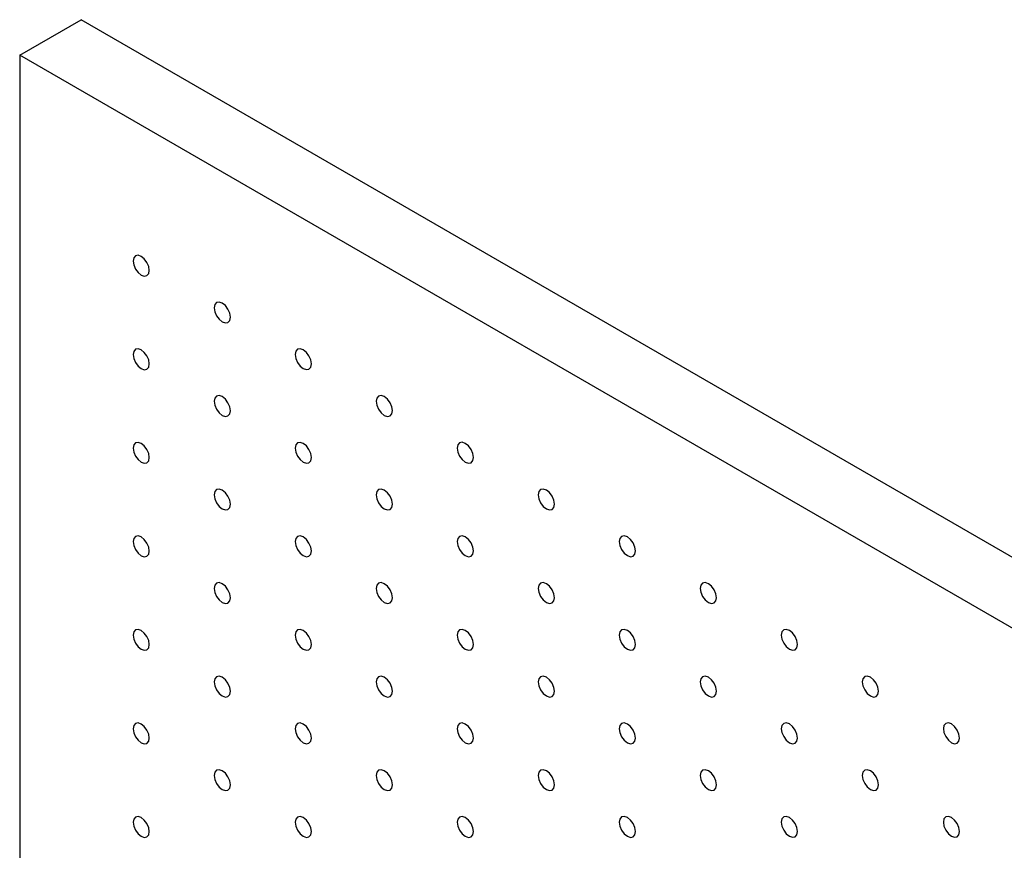
# Model space of a CAD drawing. Units: millimetres. Extents: x 12016 to 12313, y -7569 to -7359.
# Drawn here: x 12063 to 12074, y -7421 to -7412 of the extents above; entities that cross this region are included whole.
import ezdxf

# ---------------------------------------------------------------- set-up
doc = ezdxf.new("R2010")
doc.units = ezdxf.units.MM
doc.header["$LTSCALE"] = 10

msp = doc.modelspace()

# ---------------------------------------------------------------- linework, layer by layer
at = {"color": 7, "linetype": 'Continuous', "lineweight": 25}
for p, q in [((12062.8777227, -7412.5201789), (12063.5494741, -7412.132385)), ((12084.7626784, -7424.3785072), (12063.5494741, -7412.132385)), ((12062.8777227, -7412.5201789), (12062.8777227, -7461.5126295)), ((12084.090927, -7424.7663011), (12062.8777227, -7412.5201789))]:
    msp.add_line(p, q, dxfattribs=at)
at = {"color": 7, "linetype": 'Continuous', "lineweight": 25, "flags": 128}
for points in [[(12064.291937, -7414.8676024), (12064.2852083, -7414.8246582), (12064.2660483, -7414.780485), (12064.2373726, -7414.7418057), (12064.2035487, -7414.7145095), (12064.1697238, -7414.7027528), (12064.1410481, -7414.708324), (12064.1218882, -7414.7303755), (12064.1151605, -7414.7655515), (12064.1218882, -7414.8084951), (12064.1410481, -7414.8526683), (12064.1697238, -7414.8913476), (12064.2035487, -7414.9186445), (12064.2373726, -7414.9304005), (12064.2660483, -7414.9248294), (12064.2852083, -7414.9027778), (12064.291937, -7414.8676024)], [(12065.1758202, -7415.3778573), (12065.1690919, -7415.3349134), (12065.149932, -7415.2907402), (12065.1212563, -7415.2520609), (12065.0874319, -7415.2247644), (12065.0536069, -7415.2130077), (12065.0249318, -7415.2185791), (12065.0057719, -7415.2406307), (12064.9990436, -7415.2758064), (12065.0057719, -7415.3187503), (12065.0249318, -7415.3629235), (12065.0536069, -7415.4016025), (12065.0874319, -7415.4288994), (12065.1212563, -7415.4406557), (12065.149932, -7415.4350846), (12065.1690919, -7415.413033), (12065.1758202, -7415.3778573)], [(12064.291937, -7415.8882775), (12064.2852083, -7415.8453332), (12064.2660483, -7415.8011601), (12064.2373726, -7415.7624807), (12064.2035487, -7415.7351845), (12064.1697238, -7415.7234279), (12064.1410481, -7415.728999), (12064.1218882, -7415.7510506), (12064.1151605, -7415.7862266), (12064.1218882, -7415.8291702), (12064.1410481, -7415.8733458), (12064.1697238, -7415.9120251), (12064.2035487, -7415.9393195), (12064.2373726, -7415.951078), (12064.2660483, -7415.9455069), (12064.2852083, -7415.9234529), (12064.291937, -7415.8882775)], [(12066.0597039, -7415.8881125), (12066.0529756, -7415.8451686), (12066.0338152, -7415.8009951), (12066.00514, -7415.7623161), (12065.9713151, -7415.7350192), (12065.9374906, -7415.7232629), (12065.9088155, -7415.7288343), (12065.889655, -7415.7508856), (12065.8829268, -7415.7860613), (12065.889655, -7415.8290052), (12065.9088155, -7415.8731787), (12065.9374906, -7415.9118577), (12065.9713151, -7415.9391543), (12066.00514, -7415.9509109), (12066.0338152, -7415.9453395), (12066.0529756, -7415.9232882), (12066.0597039, -7415.8881125)], [(12065.1758202, -7416.3985324), (12065.1690919, -7416.3555884), (12065.149932, -7416.3114152), (12065.1212563, -7416.2727359), (12065.0874319, -7416.2454394), (12065.0536069, -7416.2336828), (12065.0249318, -7416.2392542), (12065.0057719, -7416.2613058), (12064.9990436, -7416.2964814), (12065.0057719, -7416.3394254), (12065.0249318, -7416.383601), (12065.0536069, -7416.42228), (12065.0874319, -7416.4495744), (12065.1212563, -7416.4613332), (12065.149932, -7416.4557621), (12065.1690919, -7416.4337081), (12065.1758202, -7416.3985324)], [(12066.943587, -7416.3983674), (12066.9368588, -7416.3554235), (12066.9176988, -7416.3112503), (12066.8890237, -7416.2725713), (12066.8551988, -7416.2452744), (12066.8213738, -7416.2335178), (12066.7926987, -7416.2390892), (12066.7735387, -7416.2611408), (12066.7668105, -7416.2963165), (12066.7735387, -7416.3392604), (12066.7926987, -7416.3834336), (12066.8213738, -7416.4221126), (12066.8551988, -7416.4494094), (12066.8890237, -7416.4611661), (12066.9176988, -7416.4555947), (12066.9368588, -7416.4335431), (12066.943587, -7416.3983674)], [(12064.291937, -7416.9089549), (12064.2852083, -7416.8660107), (12064.2660483, -7416.8218375), (12064.2373726, -7416.7831558), (12064.2035487, -7416.755862), (12064.1697238, -7416.7441029), (12064.1410481, -7416.7496765), (12064.1218882, -7416.771728), (12064.1151605, -7416.806904), (12064.1218882, -7416.8498477), (12064.1410481, -7416.8940208), (12064.1697238, -7416.9327002), (12064.2035487, -7416.959997), (12064.2373726, -7416.971753), (12064.2660483, -7416.9661819), (12064.2852083, -7416.9441303), (12064.291937, -7416.9089549)], [(12066.0597039, -7416.9087876), (12066.0529756, -7416.8658436), (12066.0338152, -7416.8216701), (12066.00514, -7416.7829911), (12065.9713151, -7416.7556943), (12065.9374906, -7416.743938), (12065.9088155, -7416.7495094), (12065.889655, -7416.7715606), (12065.8829268, -7416.8067363), (12065.889655, -7416.8496803), (12065.9088155, -7416.8938562), (12065.9374906, -7416.9325352), (12065.9713151, -7416.9598293), (12066.00514, -7416.9715884), (12066.0338152, -7416.9660169), (12066.0529756, -7416.9439632), (12066.0597039, -7416.9087876)], [(12067.8274707, -7416.9086226), (12067.8207425, -7416.8656787), (12067.801582, -7416.8215052), (12067.7729069, -7416.7828262), (12067.7390824, -7416.7555296), (12067.7052575, -7416.743773), (12067.6765823, -7416.7493444), (12067.6574219, -7416.7713957), (12067.6506936, -7416.8065714), (12067.6574219, -7416.8495153), (12067.6765823, -7416.8936888), (12067.7052575, -7416.9323678), (12067.7390824, -7416.9596646), (12067.7729069, -7416.971421), (12067.801582, -7416.9658495), (12067.8207425, -7416.9437983), (12067.8274707, -7416.9086226)], [(12065.1758202, -7417.4192098), (12065.1690919, -7417.3762659), (12065.149932, -7417.3320927), (12065.1212563, -7417.293411), (12065.0874319, -7417.2661169), (12065.0536069, -7417.2543578), (12065.0249318, -7417.2599317), (12065.0057719, -7417.2819832), (12064.9990436, -7417.3171589), (12065.0057719, -7417.3601028), (12065.0249318, -7417.404276), (12065.0536069, -7417.442955), (12065.0874319, -7417.4702519), (12065.1212563, -7417.4820082), (12065.149932, -7417.4764371), (12065.1690919, -7417.4543855), (12065.1758202, -7417.4192098)], [(12066.943587, -7417.4190424), (12066.9368588, -7417.3760985), (12066.9176988, -7417.3319253), (12066.8890237, -7417.2932463), (12066.8551988, -7417.2659495), (12066.8213738, -7417.2541929), (12066.7926987, -7417.2597643), (12066.7735387, -7417.2818158), (12066.7668105, -7417.3169915), (12066.7735387, -7417.3599354), (12066.7926987, -7417.4041111), (12066.8213738, -7417.4427901), (12066.8551988, -7417.4700845), (12066.8890237, -7417.4818435), (12066.9176988, -7417.4762721), (12066.9368588, -7417.4542181), (12066.943587, -7417.4190424)], [(12068.7113539, -7417.4188775), (12068.7046256, -7417.3759336), (12068.6854657, -7417.3317604), (12068.6567906, -7417.2930814), (12068.6229656, -7417.2657845), (12068.5891412, -7417.2540282), (12068.5604655, -7417.2595993), (12068.5413056, -7417.2816509), (12068.5345773, -7417.3168266), (12068.5413056, -7417.3597705), (12068.5604655, -7417.4039437), (12068.5891412, -7417.442623), (12068.6229656, -7417.4699195), (12068.6567906, -7417.4816761), (12068.6854657, -7417.4761047), (12068.7046256, -7417.4540532), (12068.7113539, -7417.4188775)], [(12064.291937, -7417.92963), (12064.2852083, -7417.886687), (12064.2660483, -7417.8425126), (12064.2373726, -7417.8038333), (12064.2035487, -7417.776537), (12064.1697238, -7417.7647804), (12064.1410481, -7417.7703515), (12064.1218882, -7417.7924043), (12064.1151605, -7417.8275791), (12064.1218882, -7417.8705227), (12064.1410481, -7417.9146971), (12064.1697238, -7417.9533764), (12064.2035487, -7417.980672), (12064.2373726, -7417.9924293), (12064.2660483, -7417.9868582), (12064.2852083, -7417.9648054), (12064.291937, -7417.92963)], [(12066.0597039, -7417.929465), (12066.0529756, -7417.8865211), (12066.0338152, -7417.8423476), (12066.00514, -7417.8036662), (12065.9713151, -7417.7763718), (12065.9374906, -7417.764613), (12065.9088155, -7417.7701868), (12065.889655, -7417.7922381), (12065.8829268, -7417.8274138), (12065.889655, -7417.8703577), (12065.9088155, -7417.9145312), (12065.9374906, -7417.9532102), (12065.9713151, -7417.9805068), (12066.00514, -7417.9922634), (12066.0338152, -7417.986692), (12066.0529756, -7417.9646407), (12066.0597039, -7417.929465)], [(12067.8274707, -7417.9292976), (12067.8207425, -7417.8863537), (12067.801582, -7417.8421802), (12067.7729069, -7417.8035012), (12067.7390824, -7417.7762047), (12067.7052575, -7417.764448), (12067.6765823, -7417.7700195), (12067.6574219, -7417.7920707), (12067.6506936, -7417.8272464), (12067.6574219, -7417.8701903), (12067.6765823, -7417.9143663), (12067.7052575, -7417.9530453), (12067.7390824, -7417.9803397), (12067.7729069, -7417.9920984), (12067.801582, -7417.986527), (12067.8207425, -7417.9644733), (12067.8274707, -7417.9292976)], [(12069.5952375, -7417.9291327), (12069.5885093, -7417.8861887), (12069.5693491, -7417.8420154), (12069.540674, -7417.8033364), (12069.5068493, -7417.7760397), (12069.4730243, -7417.7642831), (12069.4443492, -7417.7698545), (12069.425189, -7417.7919059), (12069.4184608, -7417.8270816), (12069.425189, -7417.8700255), (12069.4443492, -7417.9141989), (12069.4730243, -7417.9528779), (12069.5068493, -7417.9801747), (12069.540674, -7417.9919312), (12069.5693491, -7417.9863598), (12069.5885093, -7417.9643084), (12069.5952375, -7417.9291327)], [(12065.1758202, -7418.4398849), (12065.1690919, -7418.3969422), (12065.149932, -7418.3527678), (12065.1212563, -7418.3140884), (12065.0874319, -7418.2867919), (12065.0536069, -7418.2750353), (12065.0249318, -7418.2806067), (12065.0057719, -7418.3026595), (12064.9990436, -7418.337834), (12065.0057719, -7418.3807779), (12065.0249318, -7418.4249523), (12065.0536069, -7418.4636313), (12065.0874319, -7418.4909269), (12065.1212563, -7418.5026845), (12065.149932, -7418.4971134), (12065.1690919, -7418.4750606), (12065.1758202, -7418.4398849)], [(12066.943587, -7418.4397199), (12066.9368588, -7418.396776), (12066.9176988, -7418.3526028), (12066.8890237, -7418.3139214), (12066.8551988, -7418.286627), (12066.8213738, -7418.2748679), (12066.7926987, -7418.2804417), (12066.7735387, -7418.3024933), (12066.7668105, -7418.337669), (12066.7735387, -7418.3806129), (12066.7926987, -7418.4247861), (12066.8213738, -7418.4634651), (12066.8551988, -7418.490762), (12066.8890237, -7418.5025186), (12066.9176988, -7418.4969472), (12066.9368588, -7418.4748956), (12066.943587, -7418.4397199)], [(12068.7113539, -7418.4395525), (12068.7046256, -7418.3966086), (12068.6854657, -7418.3524354), (12068.6567906, -7418.3137564), (12068.6229656, -7418.2864596), (12068.5891412, -7418.2747032), (12068.5604655, -7418.2802743), (12068.5413056, -7418.3023259), (12068.5345773, -7418.3375016), (12068.5413056, -7418.3804455), (12068.5604655, -7418.4246211), (12068.5891412, -7418.4633005), (12068.6229656, -7418.4905946), (12068.6567906, -7418.5023536), (12068.6854657, -7418.4967822), (12068.7046256, -7418.4747282), (12068.7113539, -7418.4395525)], [(12070.479121, -7418.4393877), (12070.4723928, -7418.3964438), (12070.4532325, -7418.3522704), (12070.4245574, -7418.3135914), (12070.3907327, -7418.2862947), (12070.356908, -7418.2745383), (12070.3282326, -7418.2801095), (12070.3090724, -7418.3021609), (12070.3023442, -7418.3373366), (12070.3090724, -7418.3802806), (12070.3282326, -7418.4244539), (12070.356908, -7418.4631331), (12070.3907327, -7418.4904298), (12070.4245574, -7418.5021862), (12070.4532325, -7418.4966148), (12070.4723928, -7418.4745634), (12070.479121, -7418.4393877)], [(12064.291937, -7418.9503062), (12064.2852083, -7418.907362), (12064.2660483, -7418.8631888), (12064.2373726, -7418.8245095), (12064.2035487, -7418.7972133), (12064.1697238, -7418.7854567), (12064.1410481, -7418.7910278), (12064.1218882, -7418.8130793), (12064.1151605, -7418.8482553), (12064.1218882, -7418.891199), (12064.1410481, -7418.9353734), (12064.1697238, -7418.9740527), (12064.2035487, -7419.0013483), (12064.2373726, -7419.0131055), (12064.2660483, -7419.0075344), (12064.2852083, -7418.9854816), (12064.291937, -7418.9503062)], [(12066.0597039, -7418.9501401), (12066.0529756, -7418.9071974), (12066.0338152, -7418.8630227), (12066.00514, -7418.8243436), (12065.9713151, -7418.7970468), (12065.9374906, -7418.7852905), (12065.9088155, -7418.7908619), (12065.889655, -7418.8129144), (12065.8829268, -7418.8480888), (12065.889655, -7418.8910328), (12065.9088155, -7418.9352075), (12065.9374906, -7418.9738865), (12065.9713151, -7419.0011818), (12066.00514, -7419.0129397), (12066.0338152, -7419.0073682), (12066.0529756, -7418.9853158), (12066.0597039, -7418.9501401)], [(12067.8274707, -7418.9499751), (12067.8207425, -7418.9070312), (12067.801582, -7418.8628577), (12067.7729069, -7418.8241762), (12067.7390824, -7418.7968821), (12067.7052575, -7418.7851231), (12067.6765823, -7418.7906969), (12067.6574219, -7418.8127482), (12067.6506936, -7418.8479239), (12067.6574219, -7418.8908678), (12067.6765823, -7418.9350413), (12067.7052575, -7418.9737203), (12067.7390824, -7419.0010172), (12067.7729069, -7419.0127735), (12067.801582, -7419.0072021), (12067.8207425, -7418.9851508), (12067.8274707, -7418.9499751)], [(12069.5952375, -7418.9498077), (12069.5885093, -7418.9068638), (12069.5693491, -7418.8626904), (12069.540674, -7418.8240114), (12069.5068493, -7418.7967147), (12069.4730243, -7418.7849581), (12069.4443492, -7418.7905295), (12069.425189, -7418.812581), (12069.4184608, -7418.8477566), (12069.425189, -7418.8907006), (12069.4443492, -7418.9348763), (12069.4730243, -7418.9735554), (12069.5068493, -7419.0008498), (12069.540674, -7419.0126087), (12069.5693491, -7419.0070373), (12069.5885093, -7418.9849834), (12069.5952375, -7418.9498077)], [(12071.3630045, -7418.9496428), (12071.3562763, -7418.9066989), (12071.3371161, -7418.8625256), (12071.308441, -7418.8238465), (12071.2746161, -7418.7965498), (12071.2407914, -7418.7847933), (12071.212116, -7418.7903646), (12071.1929558, -7418.812416), (12071.1862279, -7418.8475918), (12071.1929558, -7418.8905356), (12071.212116, -7418.9347089), (12071.2407914, -7418.9733881), (12071.2746161, -7419.0006848), (12071.308441, -7419.0124413), (12071.3371161, -7419.0068699), (12071.3562763, -7418.9848185), (12071.3630045, -7418.9496428)], [(12065.1758202, -7419.4605611), (12065.1690919, -7419.4176172), (12065.149932, -7419.373444), (12065.1212563, -7419.3347647), (12065.0874319, -7419.3074682), (12065.0536069, -7419.2957115), (12065.0249318, -7419.301283), (12065.0057719, -7419.3233345), (12064.9990436, -7419.3585102), (12065.0057719, -7419.4014541), (12065.0249318, -7419.4456285), (12065.0536069, -7419.4843076), (12065.0874319, -7419.5116032), (12065.1212563, -7419.5233607), (12065.149932, -7419.5177896), (12065.1690919, -7419.4957368), (12065.1758202, -7419.4605611)], [(12066.943587, -7419.460395), (12066.9368588, -7419.4174522), (12066.9176988, -7419.3732778), (12066.8890237, -7419.3345988), (12066.8551988, -7419.307302), (12066.8213738, -7419.2955454), (12066.7926987, -7419.3011168), (12066.7735387, -7419.3231696), (12066.7668105, -7419.358344), (12066.7735387, -7419.401288), (12066.7926987, -7419.4454624), (12066.8213738, -7419.4841414), (12066.8551988, -7419.511437), (12066.8890237, -7419.5231948), (12066.9176988, -7419.5176234), (12066.9368588, -7419.4955706), (12066.943587, -7419.460395)], [(12068.7113539, -7419.46023), (12068.7046256, -7419.4172861), (12068.6854657, -7419.3731129), (12068.6567906, -7419.3344314), (12068.6229656, -7419.307137), (12068.5891412, -7419.2953783), (12068.5604655, -7419.3009518), (12068.5413056, -7419.3230034), (12068.5345773, -7419.3581791), (12068.5413056, -7419.401123), (12068.5604655, -7419.4452962), (12068.5891412, -7419.4839755), (12068.6229656, -7419.511272), (12068.6567906, -7419.5230287), (12068.6854657, -7419.5174573), (12068.7046256, -7419.4954057), (12068.7113539, -7419.46023)], [(12070.479121, -7419.4600628), (12070.4723928, -7419.4171188), (12070.4532325, -7419.3729455), (12070.4245574, -7419.3342665), (12070.3907327, -7419.3069698), (12070.356908, -7419.2952133), (12070.3282326, -7419.3007846), (12070.3090724, -7419.322836), (12070.3023442, -7419.3580117), (12070.3090724, -7419.4009556), (12070.3282326, -7419.4451314), (12070.356908, -7419.4838105), (12070.3907327, -7419.5111048), (12070.4245574, -7419.5228637), (12070.4532325, -7419.5172923), (12070.4723928, -7419.4952384), (12070.479121, -7419.4600628)], [(12072.246888, -7419.4598979), (12072.2401597, -7419.4169539), (12072.2209996, -7419.3727807), (12072.1923244, -7419.3341016), (12072.1584996, -7419.3068048), (12072.1246749, -7419.2950484), (12072.0959996, -7419.3006197), (12072.0768394, -7419.3226711), (12072.0701113, -7419.3578469), (12072.0768394, -7419.4007907), (12072.0959996, -7419.4449641), (12072.1246749, -7419.4836432), (12072.1584996, -7419.5109398), (12072.1923244, -7419.5226964), (12072.2209996, -7419.517125), (12072.2401597, -7419.4950736), (12072.246888, -7419.4598979)], [(12064.291937, -7419.9709825), (12064.2852083, -7419.9280383), (12064.2660483, -7419.8838651), (12064.2373726, -7419.8451846), (12064.2035487, -7419.8178895), (12064.1697238, -7419.8061317), (12064.1410481, -7419.811704), (12064.1218882, -7419.8337556), (12064.1151605, -7419.8689316), (12064.1218882, -7419.9118752), (12064.1410481, -7419.9560484), (12064.1697238, -7419.9947289), (12064.2035487, -7420.0220246), (12064.2373726, -7420.0337818), (12064.2660483, -7420.0282095), (12064.2852083, -7420.0061579), (12064.291937, -7419.9709825)], [(12066.0597039, -7419.9708163), (12066.0529756, -7419.9278724), (12066.0338152, -7419.8836989), (12066.00514, -7419.8450199), (12065.9713151, -7419.8177231), (12065.9374906, -7419.8059667), (12065.9088155, -7419.8115381), (12065.889655, -7419.8335894), (12065.8829268, -7419.8687651), (12065.889655, -7419.911709), (12065.9088155, -7419.9558837), (12065.9374906, -7419.9945628), (12065.9713151, -7420.0218581), (12066.00514, -7420.0336159), (12066.0338152, -7420.0280445), (12066.0529756, -7420.005992), (12066.0597039, -7419.9708163)], [(12067.8274707, -7419.9706501), (12067.8207425, -7419.9277074), (12067.801582, -7419.8835327), (12067.7729069, -7419.8448537), (12067.7390824, -7419.8175572), (12067.7052575, -7419.8058006), (12067.6765823, -7419.811372), (12067.6574219, -7419.8334245), (12067.6506936, -7419.8685989), (12067.6574219, -7419.9115429), (12067.6765823, -7419.9557176), (12067.7052575, -7419.9943966), (12067.7390824, -7420.0216922), (12067.7729069, -7420.0334497), (12067.801582, -7420.0278783), (12067.8207425, -7420.0058258), (12067.8274707, -7419.9706501)], [(12069.5952375, -7419.9704852), (12069.5885093, -7419.9275413), (12069.5693491, -7419.8833679), (12069.540674, -7419.8446865), (12069.5068493, -7419.8173922), (12069.4730243, -7419.8056332), (12069.4443492, -7419.811207), (12069.425189, -7419.8332584), (12069.4184608, -7419.8684341), (12069.425189, -7419.911378), (12069.4443492, -7419.9555514), (12069.4730243, -7419.9942304), (12069.5068493, -7420.0215272), (12069.540674, -7420.0332837), (12069.5693491, -7420.0277123), (12069.5885093, -7420.0056609), (12069.5952375, -7419.9704852)], [(12071.3630045, -7419.9703179), (12071.3562763, -7419.9273739), (12071.3371161, -7419.8832006), (12071.308441, -7419.8445216), (12071.2746161, -7419.8172248), (12071.2407914, -7419.8054684), (12071.212116, -7419.8110396), (12071.1929558, -7419.833091), (12071.1862279, -7419.8682669), (12071.1929558, -7419.9112106), (12071.212116, -7419.9553864), (12071.2407914, -7419.9940656), (12071.2746161, -7420.0213598), (12071.308441, -7420.0331188), (12071.3371161, -7420.0275474), (12071.3562763, -7420.0054936), (12071.3630045, -7419.9703179)], [(12073.1307714, -7419.9701529), (12073.1240433, -7419.927209), (12073.1048831, -7419.8830357), (12073.0762078, -7419.8443566), (12073.0423831, -7419.8170599), (12073.0085583, -7419.8053034), (12072.9798831, -7419.8108748), (12072.9607229, -7419.8329262), (12072.9539948, -7419.8681019), (12072.9607229, -7419.9110458), (12072.9798831, -7419.9552191), (12073.0085583, -7419.9938982), (12073.0423831, -7420.0211949), (12073.0762078, -7420.0329514), (12073.1048831, -7420.0273801), (12073.1240433, -7420.0053287), (12073.1307714, -7419.9701529)], [(12065.1758202, -7420.4812374), (12065.1690919, -7420.4382935), (12065.149932, -7420.3941203), (12065.1212563, -7420.3554397), (12065.0874319, -7420.3281444), (12065.0536069, -7420.3163866), (12065.0249318, -7420.3219592), (12065.0057719, -7420.3440108), (12064.9990436, -7420.3791865), (12065.0057719, -7420.4221304), (12065.0249318, -7420.4663036), (12065.0536069, -7420.5049838), (12065.0874319, -7420.5322794), (12065.1212563, -7420.544037), (12065.149932, -7420.5384647), (12065.1690919, -7420.5164131), (12065.1758202, -7420.4812374)], [(12066.943587, -7420.4810712), (12066.9368588, -7420.4381273), (12066.9176988, -7420.3939541), (12066.8890237, -7420.3552751), (12066.8551988, -7420.3279783), (12066.8213738, -7420.3162216), (12066.7926987, -7420.321793), (12066.7735387, -7420.3438446), (12066.7668105, -7420.3790203), (12066.7735387, -7420.4219642), (12066.7926987, -7420.4661386), (12066.8213738, -7420.5048176), (12066.8551988, -7420.5321133), (12066.8890237, -7420.5438711), (12066.9176988, -7420.5382997), (12066.9368588, -7420.5162469), (12066.943587, -7420.4810712)], [(12068.7113539, -7420.480905), (12068.7046256, -7420.4379623), (12068.6854657, -7420.3937879), (12068.6567906, -7420.3551089), (12068.6229656, -7420.3278121), (12068.5891412, -7420.3160558), (12068.5604655, -7420.3216269), (12068.5413056, -7420.3436796), (12068.5345773, -7420.3788541), (12068.5413056, -7420.421798), (12068.5604655, -7420.4659724), (12068.5891412, -7420.5046518), (12068.6229656, -7420.5319471), (12068.6567906, -7420.5437049), (12068.6854657, -7420.5381335), (12068.7046256, -7420.5160807), (12068.7113539, -7420.480905)], [(12070.479121, -7420.4807402), (12070.4723928, -7420.4377963), (12070.4532325, -7420.393623), (12070.4245574, -7420.3549415), (12070.3907327, -7420.3276473), (12070.356908, -7420.3158884), (12070.3282326, -7420.321462), (12070.3090724, -7420.3435135), (12070.3023442, -7420.3786892), (12070.3090724, -7420.4216331), (12070.3282326, -7420.4658064), (12070.356908, -7420.5044856), (12070.3907327, -7420.5317823), (12070.4245574, -7420.5435387), (12070.4532325, -7420.5379673), (12070.4723928, -7420.5159159), (12070.479121, -7420.4807402)], [(12072.246888, -7420.4805729), (12072.2401597, -7420.437629), (12072.2209996, -7420.3934557), (12072.1923244, -7420.3547766), (12072.1584996, -7420.3274799), (12072.1246749, -7420.3157234), (12072.0959996, -7420.3212947), (12072.0768394, -7420.3433461), (12072.0701113, -7420.3785219), (12072.0768394, -7420.4214658), (12072.0959996, -7420.4656415), (12072.1246749, -7420.5043206), (12072.1584996, -7420.5316149), (12072.1923244, -7420.5433739), (12072.2209996, -7420.5378025), (12072.2401597, -7420.5157486), (12072.246888, -7420.4805729)], [(12064.291937, -7420.9916588), (12064.2852083, -7420.9487145), (12064.2660483, -7420.9045401), (12064.2373726, -7420.8658608), (12064.2035487, -7420.8385658), (12064.1697238, -7420.826808), (12064.1410481, -7420.8323791), (12064.1218882, -7420.8544319), (12064.1151605, -7420.8896078), (12064.1218882, -7420.9325515), (12064.1410481, -7420.9767247), (12064.1697238, -7421.015404), (12064.2035487, -7421.0427008), (12064.2373726, -7421.0544568), (12064.2660483, -7421.0488857), (12064.2852083, -7421.0268342), (12064.291937, -7420.9916588)], [(12066.0597039, -7420.9914926), (12066.0529756, -7420.9485487), (12066.0338152, -7420.9043752), (12066.00514, -7420.8656949), (12065.9713151, -7420.8383993), (12065.9374906, -7420.8266418), (12065.9088155, -7420.8322144), (12065.889655, -7420.8542657), (12065.8829268, -7420.8894414), (12065.889655, -7420.9323853), (12065.9088155, -7420.9765588), (12065.9374906, -7421.015239), (12065.9713151, -7421.0425343), (12066.00514, -7421.0542922), (12066.0338152, -7421.0487195), (12066.0529756, -7421.0266683), (12066.0597039, -7420.9914926)], [(12067.8274707, -7420.9913264), (12067.8207425, -7420.9483825), (12067.801582, -7420.904209), (12067.7729069, -7420.86553), (12067.7390824, -7420.8382334), (12067.7052575, -7420.8264768), (12067.6765823, -7420.8320482), (12067.6574219, -7420.8540995), (12067.6506936, -7420.8892752), (12067.6574219, -7420.9322191), (12067.6765823, -7420.9763938), (12067.7052575, -7421.0150728), (12067.7390824, -7421.0423685), (12067.7729069, -7421.054126), (12067.801582, -7421.0485546), (12067.8207425, -7421.0265021), (12067.8274707, -7420.9913264)], [(12069.5952375, -7420.9911602), (12069.5885093, -7420.9482175), (12069.5693491, -7420.904043), (12069.540674, -7420.8653639), (12069.5068493, -7420.8380673), (12069.4730243, -7420.8263106), (12069.4443492, -7420.831882), (12069.425189, -7420.8539347), (12069.4184608, -7420.8891092), (12069.425189, -7420.9320531), (12069.4443492, -7420.9762276), (12069.4730243, -7421.0149067), (12069.5068493, -7421.0422023), (12069.540674, -7421.05396), (12069.5693491, -7421.0483886), (12069.5885093, -7421.0263359), (12069.5952375, -7420.9911602)], [(12071.3630045, -7420.9909953), (12071.3562763, -7420.9480514), (12071.3371161, -7420.9038781), (12071.308441, -7420.8651966), (12071.2746161, -7420.8379023), (12071.2407914, -7420.8261434), (12071.212116, -7420.8317171), (12071.1929558, -7420.8537685), (12071.1862279, -7420.8889443), (12071.1929558, -7420.9318881), (12071.212116, -7420.9760615), (12071.2407914, -7421.0147406), (12071.2746161, -7421.0420373), (12071.308441, -7421.0537939), (12071.3371161, -7421.0482225), (12071.3562763, -7421.026171), (12071.3630045, -7420.9909953)], [(12073.1307714, -7420.990828), (12073.1240433, -7420.9478841), (12073.1048831, -7420.9037108), (12073.0762078, -7420.8650317), (12073.0423831, -7420.837735), (12073.0085583, -7420.8259785), (12072.9798831, -7420.8315498), (12072.9607229, -7420.8536012), (12072.9539948, -7420.888777), (12072.9607229, -7420.9317209), (12072.9798831, -7420.9758966), (12073.0085583, -7421.0145757), (12073.0423831, -7421.04187), (12073.0762078, -7421.0536289), (12073.1048831, -7421.0480576), (12073.1240433, -7421.0260037), (12073.1307714, -7420.990828)]]:
    msp.add_lwpolyline(points, dxfattribs=at)

doc.saveas('drawing.dxf')
